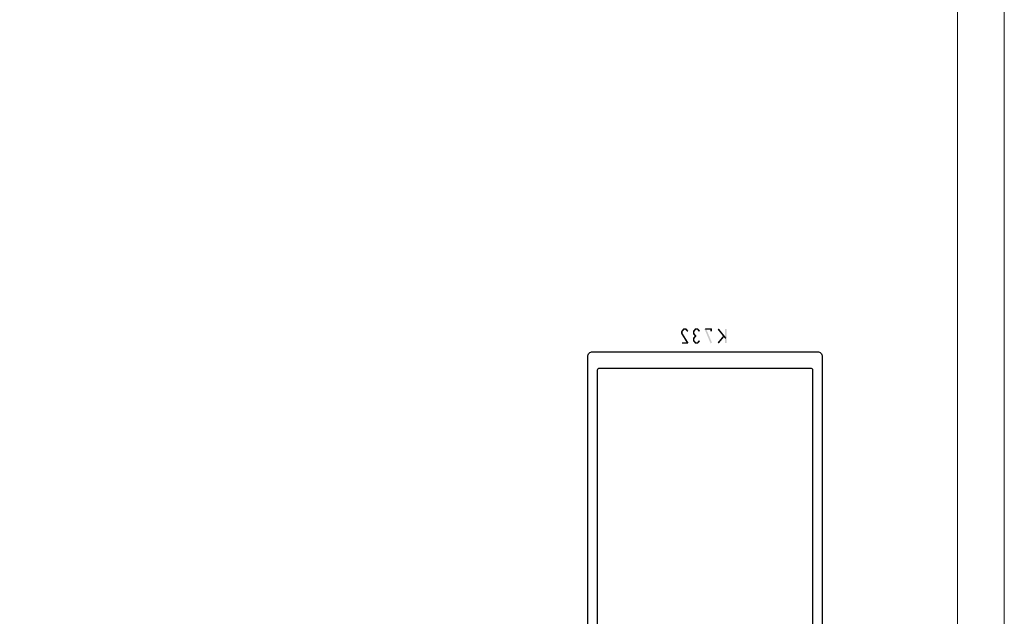
# Model space of a CAD drawing. Units: millimetres. Extents: x -2305 to 994, y -1495 to 379.
# Drawn here: x -178 to 32, y -681 to -553 of the extents above; entities that cross this region are included whole.
import ezdxf

# ---------------------------------------------------------------- set-up
doc = ezdxf.new("R2010")
doc.units = ezdxf.units.MM
doc.header["$LTSCALE"] = 0.838525
doc.layers.add('Frame Border', color=1, linetype='Continuous', lineweight=5)
doc.layers.add('PROFIL', color=7, linetype='Continuous', lineweight=5)

# ---------------------------------------------------------------- blocks, each defined once
blk = doc.blocks.new('ALKK732', base_point=(-18, -25))
at = {"color": 7, "linetype": 'Continuous'}
for points in [[(107, 24), (107, 0), (107, -24, -0.414214), (106, -25), (2.3, -25, -0.414214), (2, -24.7), (2, -22.824264, -0.198912), (2.087868, -22.612132), (2.612132, -22.087868, -0.198912), (2.824264, -22), (2.9, -22, -0.414214), (3.2, -22.3), (3.2, -23.2, 0.414214), (3.5, -23.5), (6.7, -23.5, 0.414214), (7, -23.2), (7, -21.55, -0.414214), (7.3, -21.25), (8.2, -21.25, 0.414214), (8.5, -20.95), (8.5, -20.383975), (9.154701, -19.25), (8.5, -18.116025), (8.5, -17.55, 0.414214), (8.2, -17.25), (7.3, -17.25, -0.414214), (7, -16.95), (7, -15.3, 0.414214), (6.7, -15), (3.5, -15, 0.414214), (3.2, -15.3), (3.2, -16.2, -0.414214), (2.9, -16.5), (2.824264, -16.5, -0.198912), (2.612132, -16.412132), (2.087868, -15.887868, -0.198912), (2, -15.675736), (2, -13.8, -0.414214), (2.3, -13.5), (16.7, -13.5, 0.414214), (17, -13.2), (17, -5.8, 0.414214), (16.7, -5.5), (9.5, -5.5), (2.3, -5.5, -0.414214), (2, -5.2), (2, -4.6, 0.414214), (1.7, -4.3), (1.2, -4.3), (1.051737, -4.3, 0.339454), (0.761959, -4.522354), (0.55958, -5.277646, -0.339454), (0.269802, -5.5), (-17.7, -5.5, -0.414214), (-18, -5.2), (-18, -3.9), (-17.3, -3.2), (-16.8, -3.2), (-16.8, -4.3), (-15.327906, -4.3), (-14, -2), (-2, -2, 1), (-2, 2), (-14, 2), (-15.327906, 4.3), (-16.8, 4.3), (-16.8, 3.2), (-17.3, 3.2), (-18, 3.9), (-18, 5.2, -0.414214), (-17.7, 5.5), (0.269802, 5.5, -0.339454), (0.55958, 5.277646), (0.761959, 4.522354, 0.339454), (1.051737, 4.3), (1.7, 4.3, 0.414214), (2, 4.6), (2, 5.2, -0.414214), (2.3, 5.5), (16.7, 5.5, 0.414214), (17, 5.8), (17, 13.2, 0.414214), (16.7, 13.5), (2.3, 13.5, -0.414214), (2, 13.8), (2, 15.675736, -0.198912), (2.087868, 15.887868), (2.612132, 16.412132, -0.198912), (2.824264, 16.5), (2.9, 16.5, -0.414214), (3.2, 16.2), (3.2, 15.3, 0.414214), (3.5, 15), (6.7, 15, 0.414214), (7, 15.3), (7, 16.95, -0.414214), (7.3, 17.25), (8.2, 17.25, 0.414214), (8.5, 17.55), (8.5, 18.116025), (9.154701, 19.25), (8.5, 20.383975), (8.5, 20.95, 0.414214), (8.2, 21.25), (7.3, 21.25, -0.414214), (7, 21.55), (7, 23.2, 0.414214), (6.7, 23.5), (3.5, 23.5, 0.414214), (3.2, 23.2), (3.2, 22.3, -0.414214), (2.9, 22), (2.824264, 22, -0.198912), (2.612132, 22.087868), (2.087868, 22.612132, -0.198912), (2, 22.824264), (2, 24.7, -0.414214), (2.3, 25), (106, 25, -0.414214), (107, 24)], [(16.912132, 23.412132, 0.198912), (16.7, 23.5), (9.876388, 23.5, 0.57735), (9.443376, 22.75), (11.175426, 19.75, -0.267949), (11.175426, 18.75), (9.443376, 15.75, 0.57735), (9.876388, 15), (16.7, 15, 0.414214), (17, 15.3), (17, 23.2, 0.198912), (16.912132, 23.412132)], [(103.4, 0), (103.4, 22.7, 0.414214), (103.1, 23), (61.2, 23), (19.3, 23, 0.414214), (19, 22.7), (19, 0), (19, -22.7, 0.414214), (19.3, -23), (103.1, -23, 0.414214), (103.4, -22.7), (103.4, 0)], [(10.5, -4), (17, -4), (17, 4), (4, 4, 0.414214), (3.5, 3.5), (3.5, -3.5, 0.414214), (4, -4), (10.5, -4)], [(17, -19.25), (17, -15.3, 0.414214), (16.7, -15), (9.876388, -15, 0.57735), (9.443376, -15.75), (11.175426, -18.75, -0.267949), (11.175426, -19.75), (9.443376, -22.75, 0.57735), (9.876388, -23.5), (16.7, -23.5, 0.414214), (17, -23.2), (17, -19.25)]]:
    blk.add_lwpolyline(points, format="xyb", close=True, dxfattribs=at)

msp = doc.modelspace()

# ---------------------------------------------------------------- linework, layer by layer
at = {"color": 7}
for points in [[(-35.98924, -619.30851), (-35.73325, -619.522), (-36.41458, -619.81851), (-36.15859, -620.032)], [(-35.98924, -619.30851), (-35.92524, -619.44521), (-35.86124, -619.24859), (-35.79725, -619.38529)], [(-35.46092, -619.24859), (-35.46092, -619.58192), (-35.86124, -619.24859), (-35.86124, -619.58192)], [(-34.90759, -619.81851), (-35.16358, -620.032), (-35.33293, -619.30851), (-35.58892, -619.522)], [(-35.33293, -619.30851), (-35.39693, -619.44521), (-35.46092, -619.24859), (-35.52492, -619.38529)], [(-33.48724, -619.30851), (-33.23125, -619.522), (-33.91258, -619.81851), (-33.65659, -620.032)], [(-33.48724, -619.30851), (-33.42324, -619.44521), (-33.35924, -619.24859), (-33.29525, -619.38529)], [(-32.95892, -619.24859), (-32.95892, -619.58192), (-33.35924, -619.24859), (-33.35924, -619.58192)], [(-32.40559, -619.81851), (-32.66158, -620.032), (-32.83093, -619.30851), (-33.08692, -619.522)], [(-32.83093, -619.30851), (-32.89493, -619.44521), (-32.95892, -619.24859), (-33.02292, -619.38529)], [(-31.43641, -619.4794), (-31.3595, -619.53066), (-31.28258, -619.24859), (-31.20567, -619.29985)], [(-31.43641, -619.4794), (-31.12876, -619.35111), (-30.18541, -622.4794), (-29.87776, -622.35111)], [(-30.03158, -619.24859), (-30.03158, -619.58192), (-31.28258, -619.24859), (-31.28258, -619.58192)], [(-29.86492, -619.92525), (-30.19825, -619.92525), (-29.86492, -619.41525), (-30.19825, -619.41525)], [(-29.86492, -619.41525), (-29.94825, -619.49859), (-30.03158, -619.24859), (-30.11492, -619.33192)], [(-26.80484, -621.32055), (-27.06419, -621.52996), (-28.42776, -619.31055), (-28.68711, -619.51996)], [(-27.10118, -619.41525), (-26.76785, -619.41525), (-27.10118, -622.41525), (-26.76785, -622.41525)], [(-36.45325, -619.92525), (-36.30592, -619.97863), (-36.41458, -619.81851), (-36.26725, -619.87188)], [(-36.45325, -619.92525), (-36.11992, -619.92525), (-36.45325, -620.40525), (-36.11992, -620.40525)], [(-36.42808, -620.49332), (-36.274, -620.44929), (-36.45325, -620.40525), (-36.29917, -620.36122)], [(-36.42808, -620.49332), (-36.14508, -620.31719), (-35.17708, -622.50332), (-34.89408, -622.32719)], [(-33.95125, -619.92525), (-33.80392, -619.97863), (-33.91258, -619.81851), (-33.76525, -619.87188)], [(-33.95125, -619.92525), (-33.61792, -619.92525), (-33.95125, -620.40525), (-33.61792, -620.40525)], [(-33.91258, -620.512), (-33.76525, -620.45863), (-33.95125, -620.40525), (-33.80392, -620.35188)], [(-33.95125, -621.42525), (-33.80392, -621.47863), (-33.91258, -621.31851), (-33.76525, -621.37188)], [(-33.95125, -621.42525), (-33.61792, -621.42525), (-33.95125, -621.90525), (-33.61792, -621.90525)], [(-33.91258, -620.512), (-33.65659, -620.29851), (-33.48724, -621.022), (-33.23125, -620.80851)], [(-33.48724, -620.80851), (-33.23125, -621.022), (-33.91258, -621.31851), (-33.65659, -621.532)], [(-33.23125, -621.022), (-33.35924, -621.022), (-33.23125, -620.80851), (-33.35924, -620.80851)], [(-27.45275, -620.8094), (-27.19528, -621.02111), (-28.68617, -622.3094), (-28.4287, -622.52111)], [(-35.03558, -622.24859), (-35.03558, -622.58192), (-36.28658, -622.24859), (-36.28658, -622.58192)], [(-34.89408, -622.32719), (-34.96483, -622.28789), (-35.03558, -622.58192), (-35.10633, -622.54262)], [(-33.91258, -622.012), (-33.76525, -621.95863), (-33.95125, -621.90525), (-33.80392, -621.85188)], [(-33.91258, -622.012), (-33.65659, -621.79851), (-33.48724, -622.522), (-33.23125, -622.30851)], [(-33.35924, -622.58192), (-33.29525, -622.44521), (-33.48724, -622.522), (-33.42324, -622.38529)], [(-33.35924, -622.58192), (-33.35924, -622.24859), (-32.95892, -622.58192), (-32.95892, -622.24859)], [(-32.83093, -622.522), (-33.08692, -622.30851), (-32.40559, -622.012), (-32.66158, -621.79851)], [(-32.83093, -622.522), (-32.89493, -622.38529), (-32.95892, -622.58192), (-33.02292, -622.44521)]]:
    msp.add_solid(points, dxfattribs=at)
at = {"layer": 'Frame Border', "lineweight": 5}
msp.add_lwpolyline([(-387.52839, -850.43829), (-387.52839, -256.43829), (32.47161, -256.43829), (32.47161, -850.43829), (-387.52839, -850.43829)], close=True, dxfattribs=at)
at = {"layer": 'PROFIL', "color": 252, "lineweight": 5}
msp.add_lwpolyline([(-377.52839, -306.43829), (22.47161, -306.43829), (22.47161, -826.43829), (-377.52839, -826.43829)], close=True, dxfattribs=at)
at = {"layer": 'PROFIL', "lineweight": 5}
msp.add_lwpolyline([(-377.52839, -306.43829), (22.47161, -306.43829), (22.47161, -826.43829), (-377.52839, -826.43829)], close=True, dxfattribs=at)

# ---------------------------------------------------------------- block references
at = {"color": 7, "rotation": 90.00000000000001}
msp.add_blockref('ALKK732', (-6.35089, -749.28127), dxfattribs=at)

doc.saveas('drawing.dxf')
